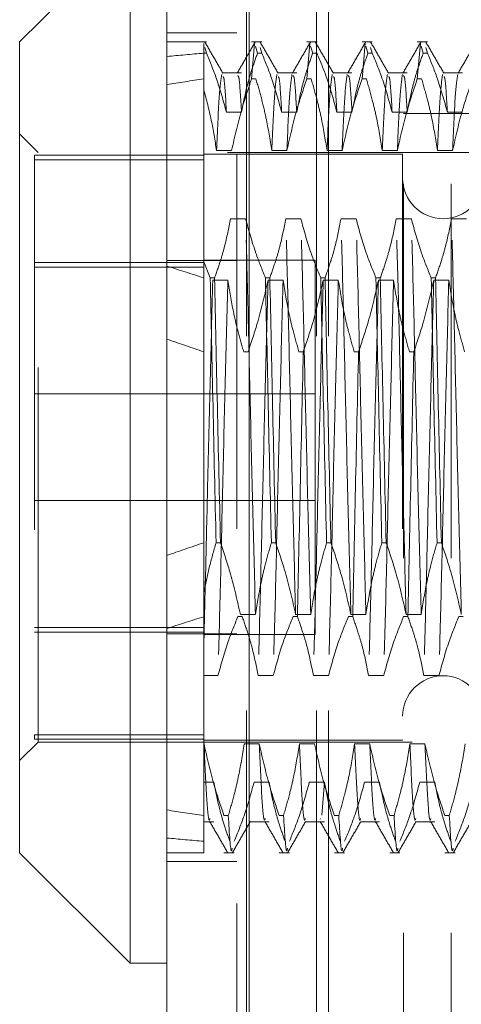
# Model space of a CAD drawing. Units: inches. Extents: x 0 to 23.4, y 0 to 16.5.
# Drawn here: x 11 to 11.1, y 6.2 to 6.4 of the extents above; entities that cross this region are included whole.
import ezdxf

# ---------------------------------------------------------------- set-up
doc = ezdxf.new("R2010")
doc.units = ezdxf.units.IN
doc.header["$MEASUREMENT"] = 0
doc.linetypes.add('HIDDEN', pattern=[0.075, 0.05, -0.025])

msp = doc.modelspace()

# ---------------------------------------------------------------- linework, layer by layer
at = {"color": 7, "linetype": 'Continuous', "lineweight": 15}
for p, q in [((10.99815, 5.48258), (10.99815, 10.40748)), ((11.02008, 10.40719), (11.02008, 5.48287)), ((10.98831, 6.4422), (10.95878, 6.41267)), ((10.98831, 6.4422), (10.98831, 6.16661)), ((10.95878, 6.19614), (10.95878, 6.41267)), ((10.95878, 6.19614), (10.98831, 6.16661)), ((10.98831, 6.16661), (10.99815, 6.16661))]:
    msp.add_line(p, q, dxfattribs=at)
at = {"color": 7, "linetype": 'HIDDEN', "lineweight": 0}
for p, q in [((11.01683, 5.48258), (11.01683, 10.40748)), ((11.02008, 10.40719), (11.02008, 5.48287)), ((11.01941, 5.73409), (11.01941, 10.15597)), ((11.03809, 5.73409), (11.03809, 10.15597)), ((11.04134, 5.73409), (11.04134, 10.15597)), ((11.01683, 6.41503), (10.99815, 6.41503)), ((11.00873, 6.41267), (10.99815, 6.41267)), ((11.0235, 6.41267), (11.02077, 6.41267)), ((11.03826, 6.41267), (11.03553, 6.41267)), ((11.05303, 6.41267), (11.0503, 6.41267)), ((11.06779, 6.41267), (11.06506, 6.41267)), ((11.008, 6.41135), (11.008, 6.41222)), ((11.008, 6.40963), (11.008, 6.41222)), ((11.00873, 6.40963), (11.00829, 6.41119)), ((11.02077, 6.40277), (11.02159, 6.41221)), ((11.0218, 6.41149), (11.02233, 6.40963)), ((11.0235, 6.40963), (11.02305, 6.41119)), ((11.03553, 6.40277), (11.03636, 6.41221)), ((11.03656, 6.41149), (11.0371, 6.40963)), ((11.0503, 6.40277), (11.05112, 6.41221)), ((11.05133, 6.41149), (11.05186, 6.40963)), ((11.05303, 6.40963), (11.05258, 6.41119)), ((11.06506, 6.40277), (11.06589, 6.41221)), ((11.06609, 6.41149), (11.06663, 6.40963)), ((11.06779, 6.40963), (11.06734, 6.41119)), ((11.008, 6.40963), (11.008, 6.35392)), ((11.00873, 6.40963), (11.008, 6.40963)), ((11.0235, 6.40963), (11.02233, 6.40963)), ((11.03826, 6.40963), (11.0371, 6.40963)), ((11.05303, 6.40963), (11.05186, 6.40963)), ((11.06779, 6.40963), (11.06663, 6.40963)), ((11.01807, 6.40439), (11.01299, 6.40439)), ((11.02077, 6.40277), (11.02193, 6.40277)), ((11.03284, 6.40439), (11.02775, 6.40439)), ((11.03553, 6.40277), (11.0367, 6.40277)), ((11.0476, 6.40439), (11.04251, 6.40439)), ((11.0503, 6.40277), (11.05146, 6.40277)), ((11.06236, 6.40439), (11.05728, 6.40439)), ((11.06506, 6.40277), (11.06622, 6.40277)), ((11.07713, 6.40439), (11.07204, 6.40439)), ((11.01404, 6.39387), (11.01807, 6.39387)), ((11.0288, 6.39387), (11.03284, 6.39387)), ((11.04357, 6.39387), (11.0476, 6.39387)), ((11.05833, 6.39387), (11.06236, 6.39387)), ((11.06135, 6.07478), (11.06135, 6.39353)), ((11.07414, 6.39353), (11.06135, 6.39353)), ((11.0731, 6.39387), (11.07713, 6.39387)), ((11.07414, 6.07478), (11.07414, 6.39353)), ((11.13021, 6.39353), (11.07414, 6.39353)), ((10.9637, 6.38314), (10.95878, 6.38807)), ((10.96272, 6.38239), (10.96272, 6.22765)), ((11.008, 6.38239), (10.96272, 6.38239)), ((11.008, 6.38116), (10.96272, 6.38116)), ((10.9637, 6.22566), (10.9637, 6.38314)), ((11.11429, 6.38314), (10.9637, 6.38314)), ((11.06114, 6.38265), (11.008, 6.38265)), ((11.01544, 6.38362), (11.01141, 6.38362)), ((11.0302, 6.38362), (11.02617, 6.38362)), ((11.04497, 6.38362), (11.04094, 6.38362)), ((11.05973, 6.38362), (11.0557, 6.38362)), ((11.06114, 6.38265), (11.06114, 6.22628)), ((11.0745, 6.38362), (11.07046, 6.38362)), ((11.01917, 6.3654), (11.01514, 6.3654)), ((11.03394, 6.3654), (11.02991, 6.3654)), ((11.0487, 6.3654), (11.04467, 6.3654)), ((11.06347, 6.3654), (11.05943, 6.3654)), ((11.07823, 6.3654), (11.0742, 6.3654)), ((11.008, 6.35376), (10.96272, 6.35376)), ((10.96272, 6.35252), (11.008, 6.35252)), ((11.01683, 6.35427), (10.99815, 6.35427)), ((11.03772, 6.3544), (11.008, 6.3544)), ((11.00972, 6.34964), (11.008, 6.35392)), ((11.008, 6.35392), (11.008, 6.34964)), ((11.03772, 6.2544), (11.03772, 6.3544)), ((11.008, 6.34964), (11.008, 6.27891)), ((11.00972, 6.34964), (11.01088, 6.34964)), ((11.02448, 6.34964), (11.02564, 6.34964)), ((11.03924, 6.34964), (11.04041, 6.34964)), ((11.05401, 6.34964), (11.05517, 6.34964)), ((11.06877, 6.34964), (11.06994, 6.34964)), ((11.01039, 6.34904), (11.01442, 6.34904)), ((11.02516, 6.34904), (11.02919, 6.34904)), ((11.03992, 6.34904), (11.04395, 6.34904)), ((11.05468, 6.34904), (11.05872, 6.34904)), ((11.06945, 6.34904), (11.07348, 6.34904)), ((11.01983, 6.3299), (11.01866, 6.3299)), ((11.03459, 6.3299), (11.03343, 6.3299)), ((11.04936, 6.3299), (11.04819, 6.3299)), ((11.06412, 6.3299), (11.06296, 6.3299)), ((11.03772, 6.31865), (10.96272, 6.31865)), ((10.96272, 6.29015), (11.03772, 6.29015)), ((11.008, 6.27891), (11.008, 6.26557)), ((11.01245, 6.27891), (11.01128, 6.27891)), ((11.02721, 6.27891), (11.02605, 6.27891)), ((11.04197, 6.27891), (11.04081, 6.27891)), ((11.05674, 6.27891), (11.05557, 6.27891)), ((11.0715, 6.27891), (11.07034, 6.27891)), ((11.008, 6.26557), (11.008, 6.22519)), ((11.0171, 6.25917), (11.01826, 6.25917)), ((11.01777, 6.25977), (11.02181, 6.25977)), ((11.03186, 6.25917), (11.03303, 6.25917)), ((11.03254, 6.25977), (11.03657, 6.25977)), ((11.04663, 6.25917), (11.04779, 6.25917)), ((11.0473, 6.25977), (11.05133, 6.25977)), ((11.06139, 6.25917), (11.06255, 6.25917)), ((11.06207, 6.25977), (11.0661, 6.25977)), ((11.07615, 6.25917), (11.07732, 6.25917)), ((10.96272, 6.25629), (11.008, 6.25629)), ((11.008, 6.25505), (10.96272, 6.25505)), ((11.01683, 6.25454), (10.99815, 6.25454)), ((11.008, 6.2544), (11.03772, 6.2544)), ((11.01179, 6.24341), (11.008, 6.24341)), ((11.02656, 6.24341), (11.02252, 6.24341)), ((11.04132, 6.24341), (11.03729, 6.24341)), ((11.05608, 6.24341), (11.05205, 6.24341)), ((11.07085, 6.24341), (11.06682, 6.24341)), ((11.008, 6.22765), (10.96272, 6.22765)), ((10.96272, 6.22765), (10.96272, 6.22642)), ((11.008, 6.22642), (10.96272, 6.22642)), ((11.008, 6.22616), (11.06114, 6.22616)), ((11.06114, 6.22628), (11.06114, 6.22616)), ((10.95878, 6.22074), (10.9637, 6.22566)), ((10.9637, 6.22566), (11.11429, 6.22566)), ((11.008, 6.22519), (11.008, 6.20604)), ((11.00806, 6.22519), (11.008, 6.22519)), ((11.02282, 6.22519), (11.01879, 6.22519)), ((11.03759, 6.22519), (11.03355, 6.22519)), ((11.05235, 6.22519), (11.04832, 6.22519)), ((11.06711, 6.22519), (11.06308, 6.22519)), ((11.008, 6.21494), (11.01069, 6.21494)), ((11.02142, 6.21494), (11.02545, 6.21494)), ((11.03619, 6.21494), (11.04022, 6.21494)), ((11.04022, 6.21494), (11.03958, 6.20612)), ((11.05095, 6.21494), (11.05498, 6.21494)), ((11.06571, 6.21494), (11.06975, 6.21494)), ((11.008, 6.20604), (11.008, 6.19614)), ((11.01339, 6.20604), (11.01455, 6.20604)), ((11.02815, 6.20604), (11.02931, 6.20604)), ((11.03916, 6.20527), (11.03907, 6.20509)), ((11.04291, 6.20604), (11.04408, 6.20604)), ((11.05768, 6.20604), (11.05884, 6.20604)), ((11.07244, 6.20604), (11.07361, 6.20604)), ((11.008, 6.20442), (11.01069, 6.20442)), ((11.02037, 6.20442), (11.02545, 6.20442)), ((11.03513, 6.20442), (11.04022, 6.20442)), ((11.0499, 6.20442), (11.05498, 6.20442)), ((11.06466, 6.20442), (11.06975, 6.20442)), ((10.99815, 6.19614), (11.008, 6.19614)), ((11.01339, 6.19614), (11.01612, 6.19614)), ((11.02815, 6.19614), (11.03088, 6.19614)), ((11.04291, 6.19614), (11.04564, 6.19614)), ((11.05768, 6.19614), (11.06041, 6.19614)), ((11.07244, 6.19614), (11.07517, 6.19614)), ((10.99815, 6.19378), (11.01683, 6.19378))]:
    msp.add_line(p, q, dxfattribs=at)
for centre, start, end in [((11.07197, 6.37625), 180, 0), ((11.07197, 6.23255), 0, 180)]:
    msp.add_arc(centre, 0.01083, start, end, dxfattribs=at)
for major_axis, ratio, start_param, end_param in [((0.72174, -0.08434), 0.094059, 2.701557, 2.733928), ((0.72174, -0.06973), 0.114752, 2.701652, 2.734024), ((0.72174, -0.08434), 0.094059, 3.571239, 3.603611), ((0.72174, -0.06973), 0.114752, 3.571335, 3.603706), ((0.72174, 0.06973), 0.114752, 2.679479, 2.711851), ((0.72174, 0.08434), 0.094059, 2.679575, 2.711946), ((0.72174, 0.06973), 0.114752, 3.549162, 3.581533), ((0.72174, 0.08434), 0.094059, 3.549257, 3.581628)]:
    msp.add_ellipse((11.6576, 6.3044), major_axis=major_axis, ratio=ratio, start_param=start_param, end_param=end_param, dxfattribs=at)
for points, knots in [([(11.01309, 6.4043), (11.01229, 6.40568), (11.01069, 6.40845), (11.0091, 6.41121), (11.0083, 6.41259)], [0, 0, 0, 0, 0.499989, 1, 1, 1, 1]), ([(11.02173, 6.4126), (11.02093, 6.41122), (11.01933, 6.40845), (11.01773, 6.40569), (11.01693, 6.40431)], [0, 0, 0, 0, 0.500012, 1, 1, 1, 1]), ([(11.02785, 6.4043), (11.02705, 6.40568), (11.02546, 6.40845), (11.02386, 6.41121), (11.02306, 6.41259)], [0, 0, 0, 0, 0.499989, 1, 1, 1, 1]), ([(11.03649, 6.4126), (11.03569, 6.41122), (11.03409, 6.40845), (11.0325, 6.40569), (11.0317, 6.40431)], [0, 0, 0, 0, 0.500012, 1, 1, 1, 1]), ([(11.04262, 6.4043), (11.04182, 6.40568), (11.04022, 6.40845), (11.03862, 6.41121), (11.03783, 6.41259)], [0, 0, 0, 0, 0.4999894, 1, 1, 1, 1]), ([(11.05125, 6.4126), (11.05045, 6.41122), (11.04886, 6.40845), (11.04726, 6.40569), (11.04646, 6.40431)], [0, 0, 0, 0, 0.500012, 1, 1, 1, 1]), ([(11.05738, 6.4043), (11.05658, 6.40568), (11.05498, 6.40845), (11.05339, 6.41121), (11.05259, 6.41259)], [0, 0, 0, 0, 0.499989, 1, 1, 1, 1]), ([(11.06602, 6.4126), (11.06522, 6.41122), (11.06362, 6.40845), (11.06202, 6.40569), (11.06123, 6.40431)], [0, 0, 0, 0, 0.5000119, 1, 1, 1, 1]), ([(11.07214, 6.4043), (11.07135, 6.40568), (11.06975, 6.40845), (11.06815, 6.41121), (11.06735, 6.41259)], [0, 0, 0, 0, 0.499989, 1, 1, 1, 1]), ([(11.08078, 6.4126), (11.07998, 6.41122), (11.07838, 6.40845), (11.07679, 6.40569), (11.07599, 6.40431)], [0, 0, 0, 0, 0.500012, 1, 1, 1, 1]), ([(11.00873, 6.40963), (11.00966, 6.40736), (11.01179, 6.40215), (11.01323, 6.39685), (11.01404, 6.39387)], [0, 0, 0, 0, 0.436819, 1, 1, 1, 1]), ([(11.01807, 6.39387), (11.01856, 6.39635), (11.01929, 6.40006), (11.02082, 6.40531), (11.02179, 6.40808), (11.02233, 6.40963)], [0, 0, 0, 0, 0.468023, 0.701942, 1, 1, 1, 1]), ([(11.0235, 6.40963), (11.0244, 6.40743), (11.02653, 6.40222), (11.02797, 6.39692), (11.0288, 6.39387)], [0, 0, 0, 0, 0.423331, 1, 1, 1, 1]), ([(11.03284, 6.39387), (11.03332, 6.39635), (11.03405, 6.40006), (11.03558, 6.40531), (11.03655, 6.40808), (11.0371, 6.40963)], [0, 0, 0, 0, 0.468023, 0.701942, 1, 1, 1, 1]), ([(11.03826, 6.40963), (11.03916, 6.40743), (11.0413, 6.40222), (11.04274, 6.39692), (11.04357, 6.39387)], [0, 0, 0, 0, 0.4233308, 1, 1, 1, 1]), ([(11.0476, 6.39387), (11.04809, 6.39635), (11.04881, 6.40006), (11.05034, 6.40531), (11.05132, 6.40808), (11.05186, 6.40963)], [0, 0, 0, 0, 0.468023, 0.701942, 1, 1, 1, 1]), ([(11.05303, 6.40963), (11.05393, 6.40743), (11.05606, 6.40222), (11.0575, 6.39692), (11.05833, 6.39387)], [0, 0, 0, 0, 0.423331, 1, 1, 1, 1]), ([(11.06236, 6.39387), (11.06285, 6.39635), (11.06358, 6.40006), (11.06511, 6.40531), (11.06608, 6.40808), (11.06663, 6.40963)], [0, 0, 0, 0, 0.468023, 0.701942, 1, 1, 1, 1]), ([(11.06779, 6.40963), (11.06869, 6.40743), (11.07082, 6.40222), (11.07226, 6.39692), (11.0731, 6.39387)], [0, 0, 0, 0, 0.423331, 1, 1, 1, 1]), ([(11.01278, 6.40396), (11.01255, 6.40241), (11.01209, 6.3993), (11.01164, 6.38885), (11.01141, 6.38362)], [0, 0, 0, 0, 0.500556, 1, 1, 1, 1]), ([(11.01404, 6.39387), (11.01383, 6.39764), (11.0135, 6.40335), (11.01319, 6.40335), (11.01308, 6.40335)], [0, 0, 0, 0, 0.660413, 1, 1, 1, 1]), ([(11.02077, 6.40277), (11.01986, 6.4001), (11.01772, 6.39378), (11.01627, 6.38734), (11.01544, 6.38362)], [0, 0, 0, 0, 0.422793, 1, 1, 1, 1]), ([(11.01807, 6.39387), (11.01786, 6.39757), (11.0175, 6.40371), (11.01716, 6.40359), (11.01702, 6.40354)], [0, 0, 0, 0, 0.601535, 1, 1, 1, 1]), ([(11.02617, 6.38362), (11.0257, 6.38655), (11.02495, 6.39123), (11.02342, 6.3976), (11.02243, 6.40104), (11.02193, 6.40277)], [0, 0, 0, 0, 0.454943, 0.727337, 1, 1, 1, 1]), ([(11.02754, 6.40396), (11.02731, 6.40241), (11.02686, 6.3993), (11.0264, 6.38885), (11.02617, 6.38362)], [0, 0, 0, 0, 0.500556, 1, 1, 1, 1]), ([(11.0288, 6.39387), (11.02859, 6.39764), (11.02827, 6.40335), (11.02795, 6.40335), (11.02784, 6.40335)], [0, 0, 0, 0, 0.660413, 1, 1, 1, 1]), ([(11.03157, 6.40396), (11.03134, 6.40241), (11.03089, 6.3993), (11.03043, 6.38885), (11.0302, 6.38362)], [0, 0, 0, 0, 0.500556, 1, 1, 1, 1]), ([(11.03553, 6.40277), (11.03462, 6.4001), (11.03248, 6.39378), (11.03104, 6.38734), (11.0302, 6.38362)], [0, 0, 0, 0, 0.422793, 1, 1, 1, 1]), ([(11.03284, 6.39387), (11.03262, 6.39757), (11.03227, 6.40371), (11.03192, 6.40359), (11.03178, 6.40354)], [0, 0, 0, 0, 0.601535, 1, 1, 1, 1]), ([(11.04094, 6.38362), (11.04045, 6.38663), (11.03972, 6.39115), (11.0382, 6.39752), (11.03724, 6.40088), (11.0367, 6.40277)], [0, 0, 0, 0, 0.467931, 0.701808, 1, 1, 1, 1]), ([(11.04231, 6.40396), (11.04208, 6.40241), (11.04162, 6.3993), (11.04116, 6.38885), (11.04094, 6.38362)], [0, 0, 0, 0, 0.500556, 1, 1, 1, 1]), ([(11.04357, 6.39387), (11.04335, 6.39764), (11.04303, 6.40335), (11.04271, 6.40335), (11.04261, 6.40335)], [0, 0, 0, 0, 0.660413, 1, 1, 1, 1]), ([(11.04634, 6.40396), (11.04611, 6.40241), (11.04565, 6.3993), (11.0452, 6.38885), (11.04497, 6.38362)], [0, 0, 0, 0, 0.500556, 1, 1, 1, 1]), ([(11.0503, 6.40277), (11.04939, 6.4001), (11.04724, 6.39378), (11.0458, 6.38734), (11.04497, 6.38362)], [0, 0, 0, 0, 0.422793, 1, 1, 1, 1]), ([(11.0476, 6.39387), (11.04739, 6.39757), (11.04703, 6.40371), (11.04668, 6.40359), (11.04655, 6.40354)], [0, 0, 0, 0, 0.601535, 1, 1, 1, 1]), ([(11.0557, 6.38362), (11.05521, 6.38663), (11.05449, 6.39115), (11.05297, 6.39752), (11.052, 6.40088), (11.05146, 6.40277)], [0, 0, 0, 0, 0.467931, 0.701808, 1, 1, 1, 1]), ([(11.05707, 6.40396), (11.05684, 6.40241), (11.05638, 6.3993), (11.05593, 6.38885), (11.0557, 6.38362)], [0, 0, 0, 0, 0.500556, 1, 1, 1, 1]), ([(11.05833, 6.39387), (11.05812, 6.39764), (11.05779, 6.40335), (11.05748, 6.40335), (11.05737, 6.40335)], [0, 0, 0, 0, 0.660413, 1, 1, 1, 1]), ([(11.0611, 6.40396), (11.06087, 6.40241), (11.06041, 6.3993), (11.05996, 6.38885), (11.05973, 6.38362)], [0, 0, 0, 0, 0.500556, 1, 1, 1, 1]), ([(11.06506, 6.40277), (11.06415, 6.4001), (11.06201, 6.39378), (11.06056, 6.38734), (11.05973, 6.38362)], [0, 0, 0, 0, 0.422793, 1, 1, 1, 1]), ([(11.06236, 6.39387), (11.06215, 6.39757), (11.06179, 6.40371), (11.06145, 6.40359), (11.06131, 6.40354)], [0, 0, 0, 0, 0.601535, 1, 1, 1, 1]), ([(11.07046, 6.38362), (11.06998, 6.38663), (11.06925, 6.39115), (11.06773, 6.39752), (11.06676, 6.40088), (11.06622, 6.40277)], [0, 0, 0, 0, 0.467931, 0.701808, 1, 1, 1, 1]), ([(11.07183, 6.40396), (11.0716, 6.40241), (11.07115, 6.3993), (11.07069, 6.38885), (11.07046, 6.38362)], [0, 0, 0, 0, 0.500556, 1, 1, 1, 1]), ([(11.0731, 6.39387), (11.07288, 6.39764), (11.07256, 6.40335), (11.07224, 6.40335), (11.07213, 6.40335)], [0, 0, 0, 0, 0.660413, 1, 1, 1, 1]), ([(11.07587, 6.40396), (11.07564, 6.40241), (11.07518, 6.3993), (11.07472, 6.38885), (11.0745, 6.38362)], [0, 0, 0, 0, 0.5005564, 1, 1, 1, 1]), ([(11.07982, 6.40277), (11.07892, 6.4001), (11.07677, 6.39378), (11.07533, 6.38734), (11.0745, 6.38362)], [0, 0, 0, 0, 0.422793, 1, 1, 1, 1]), ([(11.01141, 6.38362), (11.01098, 6.38635), (11.01012, 6.39181), (11.0087, 6.3972), (11.008, 6.3999)], [0, 0, 0, 0, 0.499282, 1, 1, 1, 1]), ([(11.01514, 6.3654), (11.01466, 6.36292), (11.01393, 6.35921), (11.0124, 6.35396), (11.01143, 6.35119), (11.01088, 6.34964)], [0, 0, 0, 0, 0.468023, 0.701942, 1, 1, 1, 1]), ([(11.02181, 6.25977), (11.02158, 6.26852), (11.02113, 6.28603), (11.02043, 6.31443), (11.01982, 6.34201), (11.01939, 6.35759), (11.01917, 6.3654)], [0, 0, 0, 0, 0.25175, 0.504061, 0.751127, 1, 1, 1, 1]), ([(11.02448, 6.34964), (11.02358, 6.35184), (11.02145, 6.35705), (11.02001, 6.36235), (11.01917, 6.3654)], [0, 0, 0, 0, 0.423331, 1, 1, 1, 1]), ([(11.02991, 6.3654), (11.02942, 6.36292), (11.02869, 6.35921), (11.02716, 6.35396), (11.02619, 6.35119), (11.02564, 6.34964)], [0, 0, 0, 0, 0.468023, 0.701942, 1, 1, 1, 1]), ([(11.03254, 6.25977), (11.03231, 6.26852), (11.03186, 6.28603), (11.03116, 6.31443), (11.03055, 6.34201), (11.03012, 6.35759), (11.02991, 6.3654)], [0, 0, 0, 0, 0.25175, 0.504061, 0.7511268, 1, 1, 1, 1]), ([(11.03657, 6.25977), (11.03634, 6.26852), (11.03589, 6.28603), (11.03519, 6.31443), (11.03458, 6.34201), (11.03415, 6.35759), (11.03394, 6.3654)], [0, 0, 0, 0, 0.25175, 0.504061, 0.751127, 1, 1, 1, 1]), ([(11.03924, 6.34964), (11.03834, 6.35184), (11.03621, 6.35705), (11.03477, 6.36235), (11.03394, 6.3654)], [0, 0, 0, 0, 0.423331, 1, 1, 1, 1]), ([(11.04467, 6.3654), (11.04418, 6.36292), (11.04346, 6.35921), (11.04193, 6.35396), (11.04095, 6.35119), (11.04041, 6.34964)], [0, 0, 0, 0, 0.468023, 0.701942, 1, 1, 1, 1]), ([(11.0473, 6.25977), (11.04708, 6.26852), (11.04662, 6.28603), (11.04592, 6.31443), (11.04531, 6.34201), (11.04488, 6.35759), (11.04467, 6.3654)], [0, 0, 0, 0, 0.25175, 0.504061, 0.751127, 1, 1, 1, 1]), ([(11.05133, 6.25977), (11.05111, 6.26852), (11.05065, 6.28603), (11.04995, 6.31443), (11.04934, 6.34201), (11.04892, 6.35759), (11.0487, 6.3654)], [0, 0, 0, 0, 0.25175, 0.504061, 0.751127, 1, 1, 1, 1]), ([(11.05401, 6.34964), (11.05311, 6.35184), (11.05097, 6.35705), (11.04953, 6.36235), (11.0487, 6.3654)], [0, 0, 0, 0, 0.423331, 1, 1, 1, 1]), ([(11.05943, 6.3654), (11.05895, 6.36292), (11.05822, 6.35921), (11.05669, 6.35396), (11.05572, 6.35119), (11.05517, 6.34964)], [0, 0, 0, 0, 0.4680233, 0.7019418, 1, 1, 1, 1]), ([(11.06207, 6.25977), (11.06184, 6.26852), (11.06139, 6.28603), (11.06069, 6.31443), (11.06008, 6.34201), (11.05965, 6.35759), (11.05943, 6.3654)], [0, 0, 0, 0, 0.25175, 0.504061, 0.751127, 1, 1, 1, 1]), ([(11.0661, 6.25977), (11.06587, 6.26852), (11.06542, 6.28603), (11.06472, 6.31443), (11.06411, 6.34201), (11.06368, 6.35759), (11.06347, 6.3654)], [0, 0, 0, 0, 0.25175, 0.504061, 0.7511268, 1, 1, 1, 1]), ([(11.06877, 6.34964), (11.06787, 6.35184), (11.06574, 6.35705), (11.0643, 6.36235), (11.06347, 6.3654)], [0, 0, 0, 0, 0.423331, 1, 1, 1, 1]), ([(11.0742, 6.3654), (11.07371, 6.36292), (11.07298, 6.35921), (11.07145, 6.35396), (11.07048, 6.35119), (11.06994, 6.34964)], [0, 0, 0, 0, 0.468023, 0.701942, 1, 1, 1, 1]), ([(11.07683, 6.25977), (11.0766, 6.26852), (11.07615, 6.28603), (11.07545, 6.31443), (11.07484, 6.34201), (11.07441, 6.35759), (11.0742, 6.3654)], [0, 0, 0, 0, 0.25175, 0.504061, 0.751127, 1, 1, 1, 1]), ([(11.00972, 6.34964), (11.00996, 6.33831), (11.01045, 6.31532), (11.011, 6.29116), (11.01128, 6.27891)], [0, 0, 0, 0, 0.4932297, 1, 1, 1, 1]), ([(11.01245, 6.27891), (11.01217, 6.29116), (11.01161, 6.31532), (11.01112, 6.33831), (11.01088, 6.34964)], [0, 0, 0, 0, 0.50677, 1, 1, 1, 1]), ([(11.02448, 6.34964), (11.02472, 6.33831), (11.02521, 6.31532), (11.02577, 6.29116), (11.02605, 6.27891)], [0, 0, 0, 0, 0.49323, 1, 1, 1, 1]), ([(11.02721, 6.27891), (11.02693, 6.29116), (11.02638, 6.31532), (11.02589, 6.33831), (11.02564, 6.34964)], [0, 0, 0, 0, 0.50677, 1, 1, 1, 1]), ([(11.03924, 6.34964), (11.03949, 6.33831), (11.03998, 6.31532), (11.04053, 6.29116), (11.04081, 6.27891)], [0, 0, 0, 0, 0.49323, 1, 1, 1, 1]), ([(11.04197, 6.27891), (11.04169, 6.29116), (11.04114, 6.31532), (11.04065, 6.33831), (11.04041, 6.34964)], [0, 0, 0, 0, 0.50677, 1, 1, 1, 1]), ([(11.05401, 6.34964), (11.05425, 6.33831), (11.05474, 6.31532), (11.05529, 6.29116), (11.05557, 6.27891)], [0, 0, 0, 0, 0.4932297, 1, 1, 1, 1]), ([(11.05674, 6.27891), (11.05646, 6.29116), (11.0559, 6.31532), (11.05541, 6.33831), (11.05517, 6.34964)], [0, 0, 0, 0, 0.50677, 1, 1, 1, 1]), ([(11.06877, 6.34964), (11.06901, 6.33831), (11.0695, 6.31532), (11.07006, 6.29116), (11.07034, 6.27891)], [0, 0, 0, 0, 0.49323, 1, 1, 1, 1]), ([(11.0715, 6.27891), (11.07122, 6.29116), (11.07067, 6.31532), (11.07018, 6.33831), (11.06994, 6.34964)], [0, 0, 0, 0, 0.5067703, 1, 1, 1, 1]), ([(11.01039, 6.34904), (11.01017, 6.3403), (11.00971, 6.32278), (11.00905, 6.29594), (11.0085, 6.27165), (11.00816, 6.25822), (11.008, 6.25154)], [0, 0, 0, 0, 0.276073, 0.552762, 0.777604, 1, 1, 1, 1]), ([(11.01442, 6.34904), (11.0142, 6.34029), (11.01375, 6.32278), (11.01304, 6.29438), (11.01244, 6.2668), (11.01201, 6.25122), (11.01179, 6.24341)], [0, 0, 0, 0, 0.25175, 0.504061, 0.751127, 1, 1, 1, 1]), ([(11.01442, 6.34904), (11.01488, 6.34621), (11.01562, 6.34158), (11.01714, 6.33521), (11.01816, 6.33167), (11.01866, 6.3299)], [0, 0, 0, 0, 0.4403321, 0.7200194, 1, 1, 1, 1]), ([(11.01983, 6.3299), (11.02074, 6.33257), (11.02288, 6.33889), (11.02432, 6.34533), (11.02516, 6.34904)], [0, 0, 0, 0, 0.422793, 1, 1, 1, 1]), ([(11.02516, 6.34904), (11.02493, 6.34029), (11.02448, 6.32278), (11.02378, 6.29438), (11.02317, 6.2668), (11.02274, 6.25122), (11.02252, 6.24341)], [0, 0, 0, 0, 0.25175, 0.504061, 0.751127, 1, 1, 1, 1]), ([(11.02919, 6.34904), (11.02896, 6.34029), (11.02851, 6.32278), (11.02781, 6.29438), (11.0272, 6.2668), (11.02677, 6.25122), (11.02656, 6.24341)], [0, 0, 0, 0, 0.25175, 0.504061, 0.751127, 1, 1, 1, 1]), ([(11.02919, 6.34904), (11.02967, 6.34603), (11.0304, 6.34152), (11.03192, 6.33515), (11.03289, 6.33178), (11.03343, 6.3299)], [0, 0, 0, 0, 0.467931, 0.701808, 1, 1, 1, 1]), ([(11.03459, 6.3299), (11.0355, 6.33257), (11.03765, 6.33889), (11.03909, 6.34533), (11.03992, 6.34904)], [0, 0, 0, 0, 0.422793, 1, 1, 1, 1]), ([(11.03992, 6.34904), (11.03969, 6.34029), (11.03924, 6.32278), (11.03854, 6.29438), (11.03793, 6.2668), (11.0375, 6.25122), (11.03729, 6.24341)], [0, 0, 0, 0, 0.25175, 0.504061, 0.751127, 1, 1, 1, 1]), ([(11.04395, 6.34904), (11.04373, 6.34029), (11.04327, 6.32278), (11.04257, 6.29438), (11.04196, 6.2668), (11.04153, 6.25122), (11.04132, 6.24341)], [0, 0, 0, 0, 0.25175, 0.504061, 0.751127, 1, 1, 1, 1]), ([(11.04395, 6.34904), (11.04444, 6.34603), (11.04517, 6.34152), (11.04669, 6.33515), (11.04765, 6.33178), (11.04819, 6.3299)], [0, 0, 0, 0, 0.4679313, 0.7018078, 1, 1, 1, 1]), ([(11.04936, 6.3299), (11.05026, 6.33257), (11.05241, 6.33889), (11.05385, 6.34533), (11.05468, 6.34904)], [0, 0, 0, 0, 0.422793, 1, 1, 1, 1]), ([(11.05468, 6.34904), (11.05446, 6.34029), (11.054, 6.32278), (11.0533, 6.29438), (11.05269, 6.2668), (11.05227, 6.25122), (11.05205, 6.24341)], [0, 0, 0, 0, 0.25175, 0.504061, 0.751127, 1, 1, 1, 1]), ([(11.05872, 6.34904), (11.05849, 6.34029), (11.05804, 6.32278), (11.05734, 6.29438), (11.05673, 6.2668), (11.0563, 6.25122), (11.05608, 6.24341)], [0, 0, 0, 0, 0.25175, 0.504061, 0.751127, 1, 1, 1, 1]), ([(11.05872, 6.34904), (11.0592, 6.34603), (11.05993, 6.34152), (11.06145, 6.33515), (11.06242, 6.33178), (11.06296, 6.3299)], [0, 0, 0, 0, 0.467931, 0.701808, 1, 1, 1, 1]), ([(11.06412, 6.3299), (11.06503, 6.33257), (11.06717, 6.33889), (11.06861, 6.34533), (11.06945, 6.34904)], [0, 0, 0, 0, 0.422793, 1, 1, 1, 1]), ([(11.06945, 6.34904), (11.06922, 6.34029), (11.06877, 6.32278), (11.06807, 6.29438), (11.06746, 6.2668), (11.06703, 6.25122), (11.06682, 6.24341)], [0, 0, 0, 0, 0.25175, 0.504061, 0.751127, 1, 1, 1, 1]), ([(11.07348, 6.34904), (11.07325, 6.34029), (11.0728, 6.32278), (11.0721, 6.29438), (11.07149, 6.2668), (11.07106, 6.25122), (11.07085, 6.24341)], [0, 0, 0, 0, 0.25175, 0.504061, 0.751127, 1, 1, 1, 1]), ([(11.07348, 6.34904), (11.07396, 6.34603), (11.07469, 6.34152), (11.07621, 6.33515), (11.07718, 6.33178), (11.07772, 6.3299)], [0, 0, 0, 0, 0.467931, 0.701808, 1, 1, 1, 1]), ([(11.03459, 6.3299), (11.03431, 6.31765), (11.03376, 6.29349), (11.03327, 6.2705), (11.03303, 6.25917)], [0, 0, 0, 0, 0.50677, 1, 1, 1, 1]), ([(11.04936, 6.3299), (11.04908, 6.31765), (11.04852, 6.29349), (11.04803, 6.2705), (11.04779, 6.25917)], [0, 0, 0, 0, 0.5067703, 1, 1, 1, 1]), ([(11.06412, 6.3299), (11.06384, 6.31765), (11.06328, 6.29349), (11.06279, 6.2705), (11.06255, 6.25917)], [0, 0, 0, 0, 0.50677, 1, 1, 1, 1]), ([(11.008, 6.26557), (11.00845, 6.2678), (11.00937, 6.27228), (11.01065, 6.2767), (11.01128, 6.27891)], [0, 0, 0, 0, 0.499571, 1, 1, 1, 1]), ([(11.01245, 6.27891), (11.01338, 6.27615), (11.01553, 6.26983), (11.01696, 6.26339), (11.01777, 6.25977)], [0, 0, 0, 0, 0.4367366, 1, 1, 1, 1]), ([(11.02181, 6.25977), (11.02229, 6.26278), (11.02302, 6.26729), (11.02454, 6.27366), (11.02551, 6.27703), (11.02605, 6.27891)], [0, 0, 0, 0, 0.467931, 0.701808, 1, 1, 1, 1]), ([(11.02721, 6.27891), (11.02812, 6.27624), (11.03026, 6.26992), (11.03171, 6.26348), (11.03254, 6.25977)], [0, 0, 0, 0, 0.422793, 1, 1, 1, 1]), ([(11.03657, 6.25977), (11.03706, 6.26278), (11.03778, 6.26729), (11.0393, 6.27366), (11.04027, 6.27703), (11.04081, 6.27891)], [0, 0, 0, 0, 0.4679313, 0.7018078, 1, 1, 1, 1]), ([(11.04197, 6.27891), (11.04288, 6.27624), (11.04503, 6.26992), (11.04647, 6.26348), (11.0473, 6.25977)], [0, 0, 0, 0, 0.422793, 1, 1, 1, 1]), ([(11.05133, 6.25977), (11.05182, 6.26278), (11.05255, 6.26729), (11.05407, 6.27366), (11.05503, 6.27703), (11.05557, 6.27891)], [0, 0, 0, 0, 0.467931, 0.701808, 1, 1, 1, 1]), ([(11.05674, 6.27891), (11.05765, 6.27624), (11.05979, 6.26992), (11.06123, 6.26348), (11.06207, 6.25977)], [0, 0, 0, 0, 0.422793, 1, 1, 1, 1]), ([(11.0661, 6.25977), (11.06658, 6.26278), (11.06731, 6.26729), (11.06883, 6.27366), (11.0698, 6.27703), (11.07034, 6.27891)], [0, 0, 0, 0, 0.467931, 0.701808, 1, 1, 1, 1]), ([(11.0715, 6.27891), (11.07241, 6.27624), (11.07455, 6.26992), (11.076, 6.26348), (11.07683, 6.25977)], [0, 0, 0, 0, 0.422793, 1, 1, 1, 1]), ([(11.008, 6.27547), (11.008, 6.27312), (11.008, 6.26969), (11.008, 6.26656), (11.008, 6.26557)], [0, 0, 0, 0, 0.683781, 1, 1, 1, 1]), ([(11.0171, 6.25917), (11.0162, 6.25697), (11.01407, 6.25176), (11.01262, 6.24646), (11.01179, 6.24341)], [0, 0, 0, 0, 0.423331, 1, 1, 1, 1]), ([(11.02252, 6.24341), (11.02204, 6.24589), (11.02131, 6.2496), (11.01978, 6.25485), (11.01881, 6.25762), (11.01826, 6.25917)], [0, 0, 0, 0, 0.468023, 0.701942, 1, 1, 1, 1]), ([(11.03186, 6.25917), (11.03096, 6.25697), (11.02883, 6.25176), (11.02739, 6.24646), (11.02656, 6.24341)], [0, 0, 0, 0, 0.4233308, 1, 1, 1, 1]), ([(11.03729, 6.24341), (11.0368, 6.24589), (11.03607, 6.2496), (11.03454, 6.25485), (11.03357, 6.25762), (11.03303, 6.25917)], [0, 0, 0, 0, 0.468023, 0.701942, 1, 1, 1, 1]), ([(11.04663, 6.25917), (11.04572, 6.25697), (11.04359, 6.25176), (11.04215, 6.24646), (11.04132, 6.24341)], [0, 0, 0, 0, 0.4233308, 1, 1, 1, 1]), ([(11.05205, 6.24341), (11.05157, 6.24589), (11.05084, 6.2496), (11.04931, 6.25485), (11.04833, 6.25762), (11.04779, 6.25917)], [0, 0, 0, 0, 0.4680233, 0.7019418, 1, 1, 1, 1]), ([(11.06139, 6.25917), (11.06049, 6.25697), (11.05836, 6.25176), (11.05692, 6.24646), (11.05608, 6.24341)], [0, 0, 0, 0, 0.423331, 1, 1, 1, 1]), ([(11.06682, 6.24341), (11.06633, 6.24589), (11.0656, 6.2496), (11.06407, 6.25485), (11.0631, 6.25762), (11.06255, 6.25917)], [0, 0, 0, 0, 0.468023, 0.701942, 1, 1, 1, 1]), ([(11.07615, 6.25917), (11.07525, 6.25697), (11.07312, 6.25176), (11.07168, 6.24646), (11.07085, 6.24341)], [0, 0, 0, 0, 0.4233308, 1, 1, 1, 1]), ([(11.01339, 6.20604), (11.01248, 6.20871), (11.01033, 6.21503), (11.00889, 6.22147), (11.00806, 6.22519)], [0, 0, 0, 0, 0.422793, 1, 1, 1, 1]), ([(11.00964, 6.20527), (11.00957, 6.20504), (11.00929, 6.20411), (11.00874, 6.21012), (11.00828, 6.22017), (11.00806, 6.22519)], [0, 0, 0, 0, 0.140224, 0.57059, 1, 1, 1, 1]), ([(11.01879, 6.22519), (11.01831, 6.22218), (11.01758, 6.21766), (11.01606, 6.21129), (11.01509, 6.20793), (11.01455, 6.20604)], [0, 0, 0, 0, 0.467931, 0.701808, 1, 1, 1, 1]), ([(11.02815, 6.20604), (11.02724, 6.20871), (11.0251, 6.21503), (11.02366, 6.22147), (11.02282, 6.22519)], [0, 0, 0, 0, 0.422793, 1, 1, 1, 1]), ([(11.0244, 6.20527), (11.02433, 6.20504), (11.02405, 6.20411), (11.0235, 6.21012), (11.02305, 6.22017), (11.02282, 6.22519)], [0, 0, 0, 0, 0.140224, 0.57059, 1, 1, 1, 1]), ([(11.03355, 6.22519), (11.03307, 6.22218), (11.03234, 6.21766), (11.03082, 6.21129), (11.02985, 6.20793), (11.02931, 6.20604)], [0, 0, 0, 0, 0.467931, 0.701808, 1, 1, 1, 1]), ([(11.03513, 6.20527), (11.03506, 6.20504), (11.03478, 6.20411), (11.03423, 6.21012), (11.03378, 6.22017), (11.03355, 6.22519)], [0, 0, 0, 0, 0.140224, 0.57059, 1, 1, 1, 1]), ([(11.04291, 6.20604), (11.04201, 6.20871), (11.03986, 6.21503), (11.03842, 6.22147), (11.03759, 6.22519)], [0, 0, 0, 0, 0.422793, 1, 1, 1, 1]), ([(11.04832, 6.22519), (11.04783, 6.22218), (11.0471, 6.21766), (11.04558, 6.21129), (11.04462, 6.20793), (11.04408, 6.20604)], [0, 0, 0, 0, 0.467931, 0.701808, 1, 1, 1, 1]), ([(11.0499, 6.20527), (11.04983, 6.20504), (11.04955, 6.20411), (11.049, 6.21012), (11.04854, 6.22017), (11.04832, 6.22519)], [0, 0, 0, 0, 0.140224, 0.57059, 1, 1, 1, 1]), ([(11.05768, 6.20604), (11.05677, 6.20871), (11.05463, 6.21503), (11.05318, 6.22147), (11.05235, 6.22519)], [0, 0, 0, 0, 0.422793, 1, 1, 1, 1]), ([(11.05393, 6.20527), (11.05386, 6.20504), (11.05358, 6.20411), (11.05303, 6.21012), (11.05258, 6.22017), (11.05235, 6.22519)], [0, 0, 0, 0, 0.140224, 0.57059, 1, 1, 1, 1]), ([(11.06308, 6.22519), (11.0626, 6.22218), (11.06187, 6.21766), (11.06035, 6.21129), (11.05938, 6.20793), (11.05884, 6.20604)], [0, 0, 0, 0, 0.4679313, 0.7018078, 1, 1, 1, 1]), ([(11.06466, 6.20527), (11.06459, 6.20504), (11.06431, 6.20411), (11.06376, 6.21012), (11.06331, 6.22017), (11.06308, 6.22519)], [0, 0, 0, 0, 0.1402239, 0.5705904, 1, 1, 1, 1]), ([(11.07244, 6.20604), (11.07153, 6.20871), (11.06939, 6.21503), (11.06795, 6.22147), (11.06711, 6.22519)], [0, 0, 0, 0, 0.422793, 1, 1, 1, 1]), ([(11.06869, 6.20527), (11.06862, 6.20504), (11.06834, 6.20411), (11.06779, 6.21012), (11.06734, 6.22017), (11.06711, 6.22519)], [0, 0, 0, 0, 0.140224, 0.57059, 1, 1, 1, 1]), ([(11.07785, 6.22519), (11.07736, 6.22218), (11.07663, 6.21766), (11.07511, 6.21129), (11.07415, 6.20793), (11.07361, 6.20604)], [0, 0, 0, 0, 0.467931, 0.701808, 1, 1, 1, 1]), ([(11.01069, 6.21494), (11.01114, 6.21261), (11.01189, 6.2088), (11.01341, 6.20355), (11.01444, 6.20064), (11.01495, 6.19918)], [0, 0, 0, 0, 0.440266, 0.719981, 1, 1, 1, 1]), ([(11.01612, 6.19918), (11.01705, 6.20145), (11.01917, 6.20666), (11.02061, 6.21196), (11.02142, 6.21494)], [0, 0, 0, 0, 0.436819, 1, 1, 1, 1]), ([(11.02545, 6.21494), (11.02594, 6.21246), (11.02667, 6.20875), (11.0282, 6.2035), (11.02917, 6.20073), (11.02972, 6.19918)], [0, 0, 0, 0, 0.468023, 0.701942, 1, 1, 1, 1]), ([(11.03088, 6.19918), (11.03178, 6.20138), (11.03391, 6.20659), (11.03535, 6.21189), (11.03619, 6.21494)], [0, 0, 0, 0, 0.4233308, 1, 1, 1, 1]), ([(11.04022, 6.21494), (11.0407, 6.21246), (11.04143, 6.20875), (11.04296, 6.2035), (11.04394, 6.20073), (11.04448, 6.19918)], [0, 0, 0, 0, 0.468023, 0.701942, 1, 1, 1, 1]), ([(11.04564, 6.19918), (11.04655, 6.20138), (11.04868, 6.20659), (11.05012, 6.21189), (11.05095, 6.21494)], [0, 0, 0, 0, 0.423331, 1, 1, 1, 1]), ([(11.05498, 6.21494), (11.05547, 6.21246), (11.0562, 6.20875), (11.05773, 6.2035), (11.0587, 6.20073), (11.05924, 6.19918)], [0, 0, 0, 0, 0.468023, 0.701942, 1, 1, 1, 1]), ([(11.06041, 6.19918), (11.06131, 6.20138), (11.06344, 6.20659), (11.06488, 6.21189), (11.06571, 6.21494)], [0, 0, 0, 0, 0.423331, 1, 1, 1, 1]), ([(11.06975, 6.21494), (11.07023, 6.21246), (11.07096, 6.20875), (11.07249, 6.2035), (11.07346, 6.20073), (11.07401, 6.19918)], [0, 0, 0, 0, 0.4680233, 0.7019418, 1, 1, 1, 1]), ([(11.07517, 6.19918), (11.07607, 6.20138), (11.0782, 6.20659), (11.07965, 6.21189), (11.08048, 6.21494)], [0, 0, 0, 0, 0.423331, 1, 1, 1, 1]), ([(11.01558, 6.19732), (11.01551, 6.19696), (11.0152, 6.19529), (11.01483, 6.20131), (11.01455, 6.20604)], [0, 0, 0, 0, 0.213249, 1, 1, 1, 1]), ([(11.03035, 6.19732), (11.03028, 6.19696), (11.02996, 6.19529), (11.0296, 6.20131), (11.02931, 6.20604)], [0, 0, 0, 0, 0.213249, 1, 1, 1, 1]), ([(11.04511, 6.19732), (11.04504, 6.19696), (11.04472, 6.19529), (11.04436, 6.20131), (11.04408, 6.20604)], [0, 0, 0, 0, 0.213249, 1, 1, 1, 1]), ([(11.05987, 6.19732), (11.05981, 6.19696), (11.05949, 6.19529), (11.05913, 6.20131), (11.05884, 6.20604)], [0, 0, 0, 0, 0.213249, 1, 1, 1, 1]), ([(11.07464, 6.19732), (11.07457, 6.19696), (11.07425, 6.19529), (11.07389, 6.20131), (11.07361, 6.20604)], [0, 0, 0, 0, 0.2132486, 1, 1, 1, 1]), ([(11.00955, 6.2045), (11.01035, 6.20312), (11.01195, 6.20036), (11.01355, 6.19759), (11.01434, 6.19621)], [0, 0, 0, 0, 0.499988, 1, 1, 1, 1]), ([(11.01568, 6.19622), (11.01648, 6.1976), (11.01808, 6.20036), (11.01967, 6.20313), (11.02047, 6.20451)], [0, 0, 0, 0, 0.500011, 1, 1, 1, 1]), ([(11.02432, 6.2045), (11.02511, 6.20312), (11.02671, 6.20036), (11.02831, 6.19759), (11.02911, 6.19621)], [0, 0, 0, 0, 0.4999881, 1, 1, 1, 1]), ([(11.03044, 6.19622), (11.03124, 6.1976), (11.03284, 6.20036), (11.03444, 6.20313), (11.03523, 6.20451)], [0, 0, 0, 0, 0.500011, 1, 1, 1, 1]), ([(11.03908, 6.2045), (11.03988, 6.20312), (11.04148, 6.20036), (11.04307, 6.19759), (11.04387, 6.19621)], [0, 0, 0, 0, 0.499988, 1, 1, 1, 1]), ([(11.04521, 6.19622), (11.04601, 6.1976), (11.0476, 6.20036), (11.0492, 6.20313), (11.05, 6.20451)], [0, 0, 0, 0, 0.500011, 1, 1, 1, 1]), ([(11.05384, 6.2045), (11.05464, 6.20312), (11.05624, 6.20036), (11.05784, 6.19759), (11.05863, 6.19621)], [0, 0, 0, 0, 0.499988, 1, 1, 1, 1]), ([(11.05997, 6.19622), (11.06077, 6.1976), (11.06237, 6.20036), (11.06396, 6.20313), (11.06476, 6.20451)], [0, 0, 0, 0, 0.500011, 1, 1, 1, 1]), ([(11.06861, 6.2045), (11.06941, 6.20312), (11.071, 6.20036), (11.0726, 6.19759), (11.0734, 6.19621)], [0, 0, 0, 0, 0.499988, 1, 1, 1, 1]), ([(11.07473, 6.19622), (11.07553, 6.1976), (11.07713, 6.20036), (11.07873, 6.20313), (11.07953, 6.20451)], [0, 0, 0, 0, 0.5000106, 1, 1, 1, 1])]:
    msp.add_open_spline(points, degree=3, knots=knots, dxfattribs=at)

doc.saveas('drawing.dxf')
